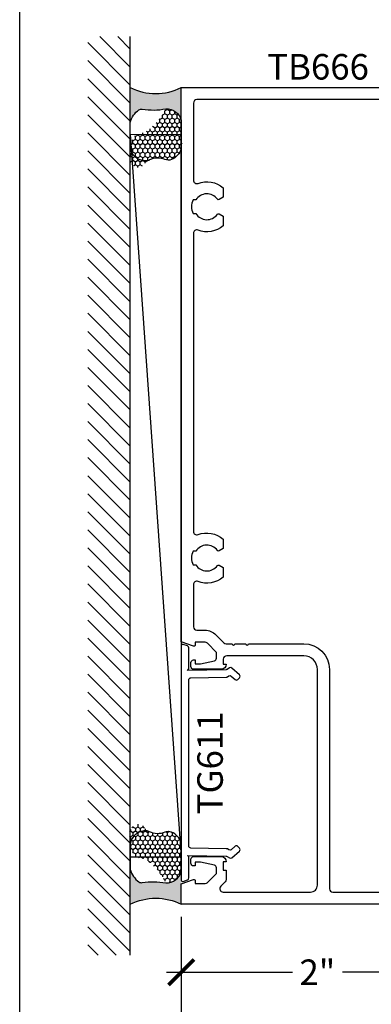
# Model space of a CAD drawing. Units: inches. Extents: x 0 to 341, y -1 to 43.
# Drawn here: x 190 to 193, y 30 to 37 of the extents above; entities that cross this region are included whole.
import ezdxf
from ezdxf.enums import TextEntityAlignment as Align

# ---------------------------------------------------------------- set-up
doc = ezdxf.new("R2010")
doc.units = ezdxf.units.IN
doc.header["$LTSCALE"] = 0.5
doc.header["$MEASUREMENT"] = 0
for name, color, linetype in [('Arcadia-Dim', 4, 'Continuous'), ('Arcadia-Profile', 6, 'Continuous'), ('Arcadia-Shade', 8, 'Continuous'), ('Arcadia-Text', 3, 'Continuous')]:
    doc.layers.add(name, color=color, linetype=linetype)
doc.layers.add('Arcadia-Mview', color=6, linetype='Continuous', plot=False)
doc.styles.get("Standard").update_dxf_attribs({"font": 'ARIALN.TTF'})
doc.dimstyles.new('Arcadia-2', dxfattribs={"dimscale": 2, "dimtxt": 0.0938, "dimasz": 0.0938, "dimexe": 0.0546, "dimexo": 0.0469, "dimgap": 0.0469, "dimtad": 0, "dimtih": 1, "dimdec": 4, "dimzin": 3, "dimdsep": 46, "dimlunit": 4, "dimtxsty": 'Standard', "dimblk": 'ARCHTICK', "dimcen": 0.0469, "dimdle": 0.0546, "dimclrd": 256, "dimclre": 256, "dimclrt": 256, "dimadec": 0, "dimazin": 0, "dimtfac": 0.75, "dimtdec": 4, "dimtix": 1, "dimtmove": 2, "dimatfit": 3, "dimfxl": 1, "dimtolj": 1, "dimtzin": 3, "dimlwd": -3, "dimlwe": -3, "dimarcsym": 0})
pattern_1 = [(0, (0, 0), (0.03124999999999999, 0.0180421959121758), [0.02083333333333333, -0.04166666666666666]), (120, (0, 0), (-0.03124999999999998, 0.0180421959121758), [0.02083333333333333, -0.04166666666666665]), (59.99999999999999, (0, 0), (6.938893903907227e-18, 0.03608439182435161), [-0.04166666666666666, 0.02083333333333333])]

# ---------------------------------------------------------------- blocks, each defined once
blk = doc.blocks.new('*U248')
at = {"layer": 'Arcadia-Profile'}
h = blk.add_hatch(color=256, dxfattribs=at)
edge = h.paths.add_edge_path()
edge.add_line((-2.127927463862888e-16, 0.3750000000000013), (-0.2561978488290509, 0.3750000000000013))
edge.add_arc((-0.29687777996701, 0.2172425456151554), 0.1629179892196556, 35.125767951114085, 75.54049043261023, ccw=False)
edge.add_arc((-0.1891877120709747, 0.2930007706583726), 0.0312499999999845, -9.589877105315225, 35.125767951116984, ccw=False)
edge.add_arc((0.3231379503014351, 0.2064404742972084), 0.4883366330377227, 170.4101228946807, 190.9855794753516)
edge.add_arc((-0.2710315728123671, 0.1106123631241158), 0.1148149856163851, -74.4499340415818, 1.3823096407652997, ccw=False)
edge.add_line((-0.2402519359356223, 3.381508036541725e-13), (-4.478639681337881e-13, 3.381508036541725e-13))
edge.add_arc((0.3731777901716714, 0.1874999999997242), 0.4176337068263481, 153.3231490947053, 206.6768509051579, ccw=False)
at = {"layer": 'Arcadia-Shade', "lineweight": -3}
h = blk.add_hatch(dxfattribs=at)
h.set_pattern_fill('HONEY', color=256, scale=0.1666666666666666)
h.set_pattern_definition(pattern_1)
h.paths.add_polyline_path([(-0.5291107394218533, 0.07249129028393798, 0.3883857508250734), (-0.379437106893646, -2.914335439641036e-15), (-0.2402519359368232, -2.914335439641036e-15, 0.3435090603726155), (-0.1562500000000306, 0.1133821040536938, -0.1227595579953098), (-0.3342755613972261, 0.2686639113907197, 0.5612244113027167), (-0.4671145600080555, 0.3680490913405169, 0.6930500567555822), (-0.5865637049108259, 0.2896998368537114, -0.3815087821891778), (-0.528610347021655, 0.1199428811052637, 0.1971983639969435)])
at = {"layer": 'Arcadia-Profile'}
blk.add_lwpolyline([(-0.5323692901014043, 0.2329292479401072, -0.1073450320601699), (-0.5389995510678091, 0.2586179536280532, -0.3204104769671941), (-0.4671145600080555, 0.3680490913405169, -0.09541692369342575), (-0.4310222997766036, 0.3750000000000013), (-0.2561978488290509, 0.3750000000000013, -0.1781934081275193), (-0.1636286172469876, 0.3109811814372582, -0.1976228614784485), (-0.1583744156327498, 0.2877946912689368, 0.09001934690241879), (-0.1562500000000304, 0.1133821040536933, -0.3435090603726143), (-0.2402519359368231, -2.909709510369159e-15), (-0.4498642031786138, -2.909709510369159e-15, -0.2294187004830065), (-0.5291107394218533, 0.07249129028393798, -0.1971983639969396), (-0.5286103470216553, 0.1199428811052629, 0.2200532177358061)], format="xyb", close=True, dxfattribs=at)
blk.add_arc((0.3731777901704909, 0.1874999999999978), 0.4176337068251677, 153.3231490946661, 206.6768509053331, dxfattribs=at)
blk = doc.blocks.new('*U249')
at = {"layer": 'Arcadia-Profile'}
h = blk.add_hatch(color=256, dxfattribs=at)
edge = h.paths.add_edge_path()
edge.add_line((-2.127927463862888e-16, 0.3750000000000013), (-0.2561978488290509, 0.3750000000000013))
edge.add_arc((-0.29687777996701, 0.2172425456151554), 0.1629179892196556, 35.125767951114085, 75.54049043261023, ccw=False)
edge.add_arc((-0.1891877120709747, 0.2930007706583726), 0.0312499999999845, -9.589877105315225, 35.125767951116984, ccw=False)
edge.add_arc((0.3231379503014351, 0.2064404742972084), 0.4883366330377227, 170.4101228946807, 190.9855794753516)
edge.add_arc((-0.2710315728123671, 0.1106123631241158), 0.1148149856163851, -74.4499340415818, 1.3823096407652997, ccw=False)
edge.add_line((-0.2402519359356223, 3.381508036541725e-13), (-4.478639681337881e-13, 3.381508036541725e-13))
edge.add_arc((0.3731777901716714, 0.1874999999997242), 0.4176337068263481, 153.3231490947053, 206.6768509051579, ccw=False)
at = {"layer": 'Arcadia-Shade', "lineweight": -3}
h = blk.add_hatch(dxfattribs=at)
h.set_pattern_fill('HONEY', color=256, scale=0.1666666666666666)
h.set_pattern_definition(pattern_1)
h.paths.add_polyline_path([(-0.5291107394218533, 0.07249129028393798, 0.3883857508250734), (-0.379437106893646, -2.914335439641036e-15), (-0.2402519359368232, -2.914335439641036e-15, 0.3435090603726155), (-0.1562500000000306, 0.1133821040536938, -0.1227595579953098), (-0.3342755613972261, 0.2686639113907197, 0.5612244113027167), (-0.4671145600080555, 0.3680490913405169, 0.6930500567555822), (-0.5865637049108259, 0.2896998368537114, -0.3815087821891778), (-0.528610347021655, 0.1199428811052637, 0.1971983639969435)])
at = {"layer": 'Arcadia-Profile'}
blk.add_lwpolyline([(-0.5323692901014043, 0.2329292479401072, -0.1073450320601699), (-0.5389995510678091, 0.2586179536280532, -0.3204104769671941), (-0.4671145600080555, 0.3680490913405169, -0.09541692369342575), (-0.4310222997766036, 0.3750000000000013), (-0.2561978488290509, 0.3750000000000013, -0.1781934081275193), (-0.1636286172469876, 0.3109811814372582, -0.1976228614784485), (-0.1583744156327498, 0.2877946912689368, 0.09001934690241879), (-0.1562500000000304, 0.1133821040536933, -0.3435090603726143), (-0.2402519359368231, -2.909709510369159e-15), (-0.4498642031786138, -2.909709510369159e-15, -0.2294187004830065), (-0.5291107394218533, 0.07249129028393798, -0.1971983639969396), (-0.5286103470216553, 0.1199428811052629, 0.2200532177358061)], format="xyb", close=True, dxfattribs=at)
blk.add_arc((0.3731777901704909, 0.1874999999999978), 0.4176337068251677, 153.3231490946661, 206.6768509053331, dxfattribs=at)
blk = doc.blocks.new('_ArchTick')
at = {"color": 0, "linetype": 'ByBlock', "lineweight": -3, "const_width": 0.15}
blk.add_lwpolyline([(-0.5, -0.5), (0.5, 0.5)], dxfattribs=at)
blk = doc.blocks.new('*D346')
at = {"layer": 'Arcadia-Dim', "lineweight": -3, "transparency": 16777216}
for p, q in [((191.1875000017044, 30.22452558586398), (191.1875000017044, 29.70912558586411)), ((193.1875000017044, 30.22452558586398), (193.1875000017044, 29.70912558586411)), ((191.0783000017045, 29.81832558586411), (192.0038669866976, 29.81832558586411)), ((193.2967000017044, 29.81832558586411), (192.3711330167113, 29.81832558586411))]:
    blk.add_line(p, q, dxfattribs=at)
at = {"layer": 'Defpoints', "color": 0, "lineweight": -3, "transparency": 16777216}
for p in [(191.1875000017044, 30.31832558586398), (193.1875000017044, 30.31832558586398), (193.1875000017044, 29.81832558586411)]:
    blk.add_point(p, dxfattribs=at)
at = {"layer": 'Arcadia-Dim', "lineweight": -3, "transparency": 16777216, "xscale": 0.1876, "yscale": 0.1876, "zscale": 0.1876, "rotation": 180}
blk.add_blockref('_ArchTick', (191.1875000017044, 29.81832558586411), dxfattribs=at)
at = {"layer": 'Arcadia-Dim', "lineweight": -3, "transparency": 16777216, "xscale": 0.1876, "yscale": 0.1876, "zscale": 0.1876}
blk.add_blockref('_ArchTick', (193.1875000017044, 29.81832558586411), dxfattribs=at)
at = {"layer": 'Arcadia-Dim', "lineweight": -3, "transparency": 16777216, "insert": (192.1875000017044, 29.81832558586411), "char_height": 0.1876, "attachment_point": 5}
blk.add_mtext('\\A1;2"', dxfattribs=at)
blk = doc.blocks.new('*D347')
at = {"layer": 'Arcadia-Dim', "lineweight": -3, "transparency": 16777216}
for p, q in [((191.1875000017044, 30.22452558586398), (191.1875000017044, 29.20912558586411)), ((191.0783000017045, 29.31832558586411), (193.768234643509, 29.31832558586411)), ((196.9060107587106, 29.31832558586411), (194.325276116906, 29.31832558586411))]:
    blk.add_line(p, q, dxfattribs=at)
blk.add_solid([(196.9060107587106, 29.34959225253078), (196.9060107587106, 29.28705891919744), (197.0936107587106, 29.31832558586411)], dxfattribs=at)
at = {"layer": 'Defpoints', "color": 0, "lineweight": -3, "transparency": 16777216}
for p in [(191.1875000017044, 30.31832558586398), (197.0936107587106, 30.31832558586401), (197.0936107587106, 29.31832558586411)]:
    blk.add_point(p, dxfattribs=at)
at = {"layer": 'Arcadia-Dim', "lineweight": -3, "transparency": 16777216, "xscale": 0.1876, "yscale": 0.1876, "zscale": 0.1876, "rotation": 180}
blk.add_blockref('_ArchTick', (191.1875000017044, 29.31832558586411), dxfattribs=at)
at = {"layer": 'Arcadia-Dim', "lineweight": -3, "transparency": 16777216, "insert": (194.0467553802075, 29.31832558586411), "char_height": 0.1876, "attachment_point": 5}
blk.add_mtext('\\A1;F.D.', dxfattribs=at)

msp = doc.modelspace()

# ---------------------------------------------------------------- hatches: boundary and pattern name
at = {"layer": 'Arcadia-Shade'}
h = msp.add_hatch(dxfattribs=at)
h.set_pattern_fill('ANSI31', color=256, scale=0.75, angle=90, style=0)
h.set_pattern_definition([(135, (294.3220851916811, -108.274341533003), (-0.06629126073623884, -0.06629126073623882), [])])
h.paths.add_polyline_path([(190.8125, 36.69332558586399), (190.5, 36.69332558586399), (190.5, 29.94332558586399), (190.8125, 29.94332558586399)])

# ---------------------------------------------------------------- linework, layer by layer
at = {"layer": 'Arcadia-Mview', "lineweight": -3}
msp.add_lwpolyline([(190, 37.31832558586399), (222, 37.31832558586399), (222, 0), (190, 0)], close=True, dxfattribs=at)
at = {"layer": 'Arcadia-Profile'}
for points in [[(193.1874931534022, 30.31832558586397), (191.1875068500067, 30.318325585864), (191.1875068500067, 30.46746386038709), (191.2766906143546, 30.49881330482456, -0.5170635500109744), (191.2900068497763, 30.4893791868145), (191.2900068497763, 30.47037918687969), (191.3638990266976, 30.47037918687651, 0.1989123673648701), (191.3780411622887, 30.4762370512388), (191.4460068494164, 30.54420273835863), (191.446006849423, 30.58632871900713, 0.3522182948118905), (191.4302971971882, 30.6058631223674), (191.3280068496882, 30.62832918652641), (191.2900363348401, 30.62832918652641), (191.2900363348401, 30.59932918659212), (191.2780363348666, 30.59932918659209, -0.4142135623810294), (191.2580363349115, 30.61932918654771), (191.2580363349056, 30.64832918648151, -0.4142135623731207), (191.2780363348607, 30.66832918643656), (191.479351349041, 30.66832918643656, -0.4142135623730815), (191.5173563489556, 30.63032418652197), (191.4960335085991, 30.63032418651856), (191.4960335085991, 30.5683353574805), (191.5173563489614, 30.5683353574805), (191.5173563489544, 30.50004256990201, -0.19891236736781), (191.510034018483, 30.48236490037392), (191.4776784238392, 30.45000930573384, 0.6681786379370264), (191.495356093368, 30.40733163620329), (192.1375335495972, 30.40733163619772, 0.4142135623731314), (192.1875335494848, 30.45733163608535), (192.1875335494807, 32.04333663241918, 0.4142135623730794), (192.0875335072706, 32.14333667462927), (191.5210335085999, 32.14333667464619, 0.4142135624012629), (191.4960335085992, 32.11833667464453), (191.4960335086016, 32.08233015915813), (191.5173563489614, 32.08233015915471, -0.4142135623730883), (191.4793513490469, 32.04432515924012), (191.2780363348666, 32.04432515924353, -0.414213562373095), (191.2580363349115, 32.06432515919861), (191.2580363349115, 32.09332515913344, -0.414213562373095), (191.2780363348666, 32.11332515908851), (191.2900069477496, 32.11332515908851), (191.2900069477496, 32.08432515915369), (191.3280069476642, 32.08432515915369), (191.4302971971882, 32.10679120179422, 0.3522182948120732), (191.446006849423, 32.12632560515448), (191.446006849423, 32.16827560506022), (191.3793918718711, 32.23494591556389, 0.1990202627218602), (191.3617068650784, 32.24227558636722), (191.2900068736803, 32.24227558636722), (191.2900068736803, 32.22327558643239, -0.5170635500107372), (191.2766906382586, 32.21384146842232), (191.1875068739106, 32.24519091285979), (191.1875068739048, 36.318325585864), (193.1874931534022, 36.31832558586397)], [(193.0734931534022, 36.22932558586397), (191.301506873905, 36.229325585864, 0.4142135623735216), (191.276506873905, 36.20432558586396), (191.2765068739058, 35.63777649868823, 0.5247005294002254), (191.3103617345568, 35.61439720351385, -0.2747408648026118), (191.4955335086029, 35.58181035737341), (191.4955335086027, 35.51160762337714), (191.4660528436201, 35.49458695351354, -0.386544674909634), (191.4529081450828, 35.49744514883643, 0.5360723412177745), (191.294756036947, 35.49232559111761), (191.2741974345755, 35.49232559111781, 0.2332785095133686), (191.2741974345755, 35.39232559134229), (191.294756036947, 35.39232559134249, 0.5360723412176943), (191.4529081450829, 35.38720603362362, -0.3865446749098689), (191.4660528436201, 35.39006422894659), (191.4955335086027, 35.37304355908299), (191.4955335086029, 35.3028408250867, -0.2747408648018461), (191.3103617345573, 35.27025397894605, 0.5247005294002524), (191.2765068739064, 35.24687468377162), (191.2765068739058, 33.05677649868824, 0.5247005294001874), (191.3103617345568, 33.03339720351386, -0.2747408648026024), (191.4955335086029, 33.00081035737342), (191.4955335086027, 32.93060762337712), (191.4660528436201, 32.91358695351355, -0.3865446749096304), (191.4529081450828, 32.91644514883644, 0.5360723412177704), (191.294756036947, 32.91132559111762), (191.2741974345755, 32.91132559111779, 0.2332785095133689), (191.2741974345755, 32.8113255913423), (191.294756036947, 32.81132559134247, 0.5360723412176943), (191.4529081450829, 32.8062060336236, -0.3865446749098219), (191.4660528436201, 32.8090642289466), (191.4955335086027, 32.79204355908301), (191.4955335086029, 32.72184082508671, -0.2747408648018427), (191.3103617345573, 32.68925397894606, 0.5247005294001987), (191.2765068739064, 32.6658746837716), (191.2765068739105, 32.35627558636717, 0.4142135623727413), (191.3015068739105, 32.33127558636722), (191.3617068650784, 32.33127558636722, -0.199020262721789), (191.4423504961946, 32.29785228744544), (191.5004881468151, 32.23966634546552, 0.1990202627061201), (191.5181731536463, 32.23233667464627), (191.5610625891966, 32.23233667464141, 0.9999999999999999), (191.5810625891517, 32.23233667464141), (191.6610625891522, 32.23233667464141, 1.000000000000177), (191.6810625891072, 32.23233667464141), (192.0875335072706, 32.23233667462927, -0.4142135623689562), (192.2765335494807, 32.04333663241918), (192.2765335494848, 30.43233163619764, 0.4142135623723041), (192.3015335494848, 30.40733163619769), (193.0734931534022, 30.40733163619672, 0.4142135623734696)]]:
    msp.add_lwpolyline(points, format="xyb", dxfattribs=at)
msp.add_lwpolyline([(191.2323835223058, 30.49678022225793, 0.3201025237009026), (191.2424999999889, 30.51096300089192), (191.2424999999889, 30.66590278264762), (191.2324999999889, 30.67625808578553), (191.5160599656691, 30.67130852817353, -0.134032194089951), (191.523643676475, 30.66909549805136), (191.5414138046553, 30.65819061597807, 0.3324663877849146), (191.5593011235692, 30.65983250941163), (191.6139960102314, 30.70912323682705, 0.4142135623731437), (191.6150969800917, 30.73030785070993), (191.6037162484789, 30.74293634816441, 0.4142135623730963), (191.582531634596, 30.7440373180247), (191.5547117697274, 30.71896621065696, -0.3324663877849696), (191.5368244508135, 30.7173243172234), (191.5258392225828, 30.7240655526939, 0.1340321940899021), (191.5182555117768, 30.72627858281608), (191.2572382138924, 30.73083465669806, -0.4091108014277007), (191.2424999999889, 30.74583237212541), (191.242499999989, 31.96681880015969, -0.4091108014276448), (191.2572382138924, 31.98181651558703), (191.5182555117767, 31.98637258946901, 0.134032194089912), (191.5258392225828, 31.98858561959118), (191.5368244508135, 31.99532685506168, -0.3324663877849647), (191.5547117697274, 31.99368496162812), (191.582531634596, 31.96861385426038, 0.4142135623730966), (191.6037162484789, 31.96971482412069), (191.6150969800917, 31.98234332157516, 0.4142135623731439), (191.6139960102314, 32.00352793545805), (191.5593011235692, 32.05281866287345, 0.3324663877849195), (191.5414138046553, 32.05446055630701), (191.523643676475, 32.04355567423372, -0.1340321940899529), (191.516059965669, 32.04134264411154), (191.2324999999889, 32.03639308649953), (191.2424999999889, 32.04674838963744), (191.2424999999889, 32.20168817139314, 0.3201025237009794), (191.2323835223058, 32.21587095002714), (191.2007556815335, 32.22676128895375, 0.5150338432754081), (191.187499999989, 32.21730610319777), (191.187499999989, 30.49534506908729, 0.5150338432754065), (191.2007556815335, 30.4858898833313)], format="xyb", close=True, dxfattribs=at)
at = {"layer": 'Arcadia-Shade', "color": 7}
msp.add_line((190.8125, 29.94332558586399), (190.8125, 36.69332558586399), dxfattribs=at)
at = {"layer": 'Arcadia-Shade'}
msp.add_line((190.812499999989, 35.97471551156116), (191.187499999989, 30.66338365542169), dxfattribs=at)
msp.add_lwpolyline([(190.812499999989, 30.66338365542169), (190.812499999989, 35.97471551156116), (191.187499999989, 35.97326751630627), (191.187499999989, 30.66338365542169)], close=True, dxfattribs=at)

# ---------------------------------------------------------------- block references
at = {"layer": 'Arcadia-Text', "rotation": 90.00000000000001}
msp.add_blockref('*U248', (191.187499999989, 36.31832558586399), dxfattribs=at)
at = {"layer": 'Arcadia-Text', "xscale": -1, "rotation": 90}
msp.add_blockref('*U249', (191.187499999989, 30.31832558586399), dxfattribs=at)

# ---------------------------------------------------------------- texts
at = {"layer": 'Arcadia-Text', "lineweight": -3}
msp.add_text('TB666', height=0.1875, dxfattribs=at).set_placement((192.1923601773643, 36.31832558586398), align=Align.BOTTOM_CENTER)
msp.add_text('TG611', height=0.1875, rotation=90, dxfattribs=at).set_placement((191.304999999989, 31.35632558614258), align=Align.TOP_CENTER)

# ---------------------------------------------------------------- dimensions: what is measured, and where the dimension line sits
at = {"layer": 'Arcadia-Dim', "lineweight": -3}
dim = msp.add_linear_dim(base=(193.1875000017044, 29.81832558586411), p1=(191.1875000017044, 30.31832558586398), p2=(193.1875000017044, 30.31832558586398), angle=180, dimstyle='Arcadia-2', dxfattribs=at)
dim.commit()
dim.dimension.update_dxf_attribs({"geometry": '*D346', "text_midpoint": (192.1875000017044, 29.81832558586411)})
dim = msp.add_linear_dim(base=(197.0936107587106, 29.31832558586411), p1=(191.1875000017044, 30.31832558586398), p2=(197.0936107587106, 30.31832558586401), angle=180, text='F.D.', dimstyle='Arcadia-2', override={"dimblk1": 'ArchTick', "dimsah": 1, "dimse2": 1}, dxfattribs=at)
dim.commit()
dim.dimension.update_dxf_attribs({"geometry": '*D347', "text_midpoint": (194.0467553802075, 29.31832558586411)})

doc.saveas('drawing.dxf')
